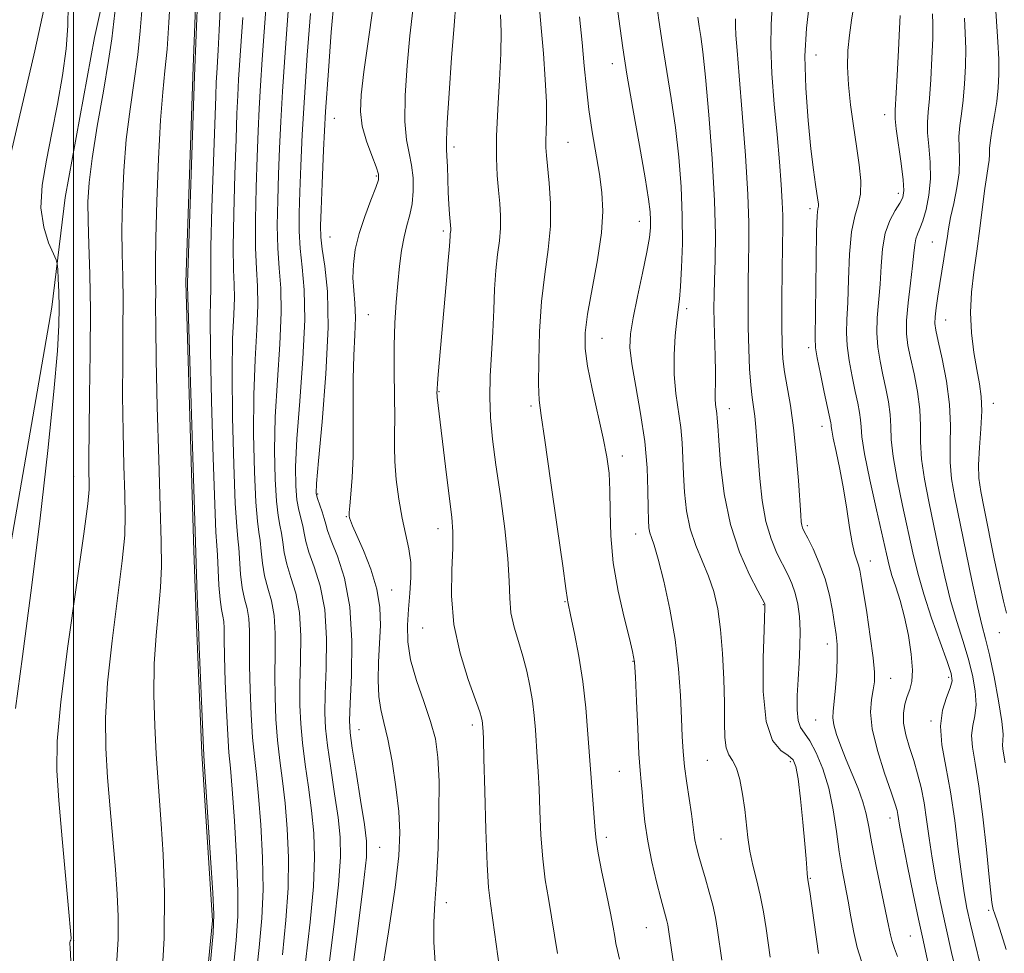
# Model space of a CAD drawing. Extents: x 2052300 to 2055200, y 337300 to 340200.
# Drawn here: x 2053488 to 2053701, y 339547 to 339749 of the extents above; entities that cross this region are included whole.
import ezdxf

# ---------------------------------------------------------------- set-up
doc = ezdxf.new("R2010")
doc.units = 0
doc.header["$MEASUREMENT"] = 0
for name, color, linetype, lineweight in [('32000', 7, 'Continuous', 0), ('DTM HARD BREAKLINE', 7, 'Continuous', 0), ('DTM SPOT ELEVATION', 2, 'Continuous', 13), ('INDEX CONTOUR', 41, 'Continuous', 13), ('INTERMEDIATE CONTOUR', 44, 'Continuous', 0)]:
    doc.layers.add(name, color=color, linetype=linetype, lineweight=lineweight)

msp = doc.modelspace()

# ---------------------------------------------------------------- linework, layer by layer
at = {"layer": '32000', "flags": 128}
msp.add_lwpolyline([(2053500, 340000), (2053500, 337500)], dxfattribs=at)
at = {"layer": 'DTM HARD BREAKLINE'}
for points in [[(2053564.344, 340000, 920.47), (2053557.92, 339973.22, 919.31), (2053530.32, 339887.41, 912.18), (2053516.47, 339843.28, 908.62), (2053505.5, 339805.49, 907.43), (2053491.61, 339741.8, 905.05), (2053482.43, 339702.65, 905.05), (2053476.34, 339677.57, 903.86), (2053467.6, 339637.71, 905.05), (2053460.64, 339596.38, 905.05), (2053458.98, 339569.31, 905.05), (2053452.26, 339547.73, 905.05), (2053445.06, 339528.91, 905.05), (2053434.7, 339503.2, 905.05), (2053415.5, 339425.14, 905.05)], [(2053577.793, 340000, 921.405), (2053563.29, 339950.3, 918.59), (2053550.83, 339906.27, 916.21), (2053541.01, 339876.74, 912.65), (2053531.17, 339846.61, 909.08), (2053521.3, 339816.18, 907.89), (2053513.21, 339783.88, 907.89), (2053504.49, 339744.73, 906.7), (2053498.16, 339710.18, 906.7), (2053495.31, 339686.51, 905.51), (2053476.72, 339579.93, 904.33), (2053470.12, 339552.7, 904.33), (2053463.05, 339524.72, 905.51), (2053450.09, 339483.99, 905.51), (2053441.66, 339442.21, 905.51), (2053435.69, 339405.78, 904.33)], [(2053544.05, 339885.87, 913.75), (2053540.48, 339873.5, 913.84), (2053535.71, 339846.24, 913.84), (2053531.81, 339817.59, 913.84), (2053526.95, 339767.98, 913.84), (2053525.78, 339738.38, 913.84), (2053524.19, 339691.92, 913.84), (2053525.98, 339634.01, 913.84), (2053526.5, 339618.05, 913.84), (2053527.65, 339590.25, 913.84), (2053529.97, 339554.22, 913.84), (2053524.47, 339497, 913.84), (2053518.37, 339433.44, 913.84)]]:
    msp.add_polyline3d(points, dxfattribs=at)
at = {"layer": 'DTM SPOT ELEVATION'}
for p in [(2053616.2, 339739.09, 939.4), (2053660.14, 339740.93, 950.9), (2053556.26, 339727.27, 926.9), (2053675.01, 339728.09, 953.4), (2053606.7, 339722.06, 936.9), (2053582.06, 339721.09, 932.4), (2053565.33, 339714.82, 927.8), (2053677.94, 339711.12, 953.5), (2053658.86, 339707.78, 949.6), (2053622.07, 339705.02, 939.3), (2053579.75, 339702.99, 931.7), (2053555.31, 339701.66, 926.9), (2053685.3, 339700.6, 957.1), (2053632.26, 339686.25, 942.4), (2053563.61, 339684.92, 928.9), (2053688.18, 339683.8, 958.8), (2053614, 339679.79, 938.8), (2053658.57, 339677.78, 949.6), (2053578.85, 339668.31, 932.1), (2053598.69, 339665.21, 935.7), (2053698.44, 339665.8, 960.6), (2053641.51, 339664.65, 944.7), (2053661.5, 339660.85, 949.4), (2053618.38, 339654.44, 938.5), (2053500, 339650, 907.12), (2053552.68, 339646.24, 926.2), (2053558.88, 339641.34, 927.9), (2053658.27, 339639.38, 948.3), (2053578.61, 339638.79, 931.4), (2053621.29, 339637.59, 939.3), (2053671.93, 339631.8, 950.7), (2053568.62, 339625.52, 928.7), (2053606.05, 339623, 935.9), (2053648.79, 339622.39, 943.9), (2053575.33, 339617.31, 931.2), (2053699.76, 339616.35, 959.3), (2053662.65, 339613.91, 947.4), (2053620.67, 339610.12, 937.9), (2053676.28, 339606.5, 950.8), (2053688.79, 339606.68, 953.6), (2053660.11, 339597.48, 947.1), (2053685.01, 339597.3, 953.8), (2053561.59, 339595.4, 926.8), (2053586, 339596.45, 931.6), (2053636.72, 339588.82, 941.1), (2053654.62, 339588.53, 943.6), (2053617.73, 339586.43, 937.1), (2053676.15, 339576.34, 949.4), (2053614.91, 339572.17, 936.4), (2053639.67, 339571.83, 941.1), (2053566.03, 339570, 926.9), (2053658.96, 339563.37, 944.1), (2053580.41, 339558.1, 930.5), (2053697.42, 339556.46, 955.7), (2053623.56, 339552.7, 937.1), (2053500, 339550, 908.07), (2053680.56, 339550.91, 949.1)]:
    msp.add_point(p, dxfattribs=at)
at = {"layer": 'INDEX CONTOUR'}
for points in [[(2053541.536, 339751.746, 920), (2053541.143, 339745.914, 920), (2053540.719, 339739.967, 920), (2053540.339, 339734.374, 920), (2053540.059, 339729.402, 920), (2053539.845, 339724.517, 920), (2053539.643, 339718.983, 920), (2053539.423, 339712.368, 920), (2053539.259, 339705.463, 920), (2053539.249, 339699.362, 920), (2053539.443, 339694.796, 920), (2053539.68, 339691.033, 920), (2053539.752, 339686.983, 920), (2053539.523, 339681.751, 920), (2053539.149, 339675.26, 920), (2053538.859, 339667.63, 920), (2053538.829, 339659.181, 920), (2053539.015, 339651.024, 920), (2053539.322, 339644.466, 920), (2053539.66, 339640.398, 920), (2053539.986, 339638.044, 920), (2053540.257, 339636.207, 920), (2053540.47, 339633.943, 920), (2053540.731, 339631.297, 920), (2053541.183, 339628.564, 920), (2053541.9, 339625.935, 920), (2053542.687, 339623.194, 920), (2053543.284, 339620.021, 920), (2053543.508, 339616.188, 920), (2053543.482, 339611.827, 920), (2053543.409, 339607.164, 920), (2053543.457, 339602.402, 920), (2053543.657, 339597.683, 920), (2053544.01, 339593.129, 920), (2053544.502, 339588.782, 920), (2053545.067, 339584.367, 920), (2053545.629, 339579.526, 920), (2053546.099, 339573.991, 920), (2053546.364, 339567.846, 920), (2053546.299, 339561.263, 920), (2053545.826, 339554.336, 920), (2053545.044, 339546.847, 920)], [(2053698.819, 339752.637, 960), (2053699.419, 339743.751, 960), (2053699.606, 339740.02, 960), (2053699.631, 339736.772, 960), (2053699.481, 339733.813, 960), (2053699.156, 339730.895, 960), (2053698.677, 339727.869, 960), (2053698.169, 339724.969, 960), (2053697.788, 339722.522, 960), (2053697.632, 339720.748, 960), (2053697.601, 339719.433, 960), (2053697.547, 339718.251, 960), (2053697.35, 339716.872, 960), (2053697.017, 339714.944, 960), (2053696.582, 339712.105, 960), (2053696.079, 339708.15, 960), (2053695.512, 339703.481, 960), (2053694.882, 339698.652, 960), (2053694.223, 339694.094, 960), (2053693.691, 339689.745, 960), (2053693.476, 339685.42, 960), (2053693.704, 339681.017, 960), (2053694.237, 339676.788, 960), (2053694.876, 339673.067, 960), (2053695.438, 339670.036, 960), (2053695.82, 339667.26, 960), (2053695.936, 339664.151, 960), (2053695.754, 339660.327, 960), (2053695.445, 339656.239, 960), (2053695.232, 339652.541, 960), (2053695.303, 339649.625, 960), (2053695.701, 339646.808, 960), (2053696.433, 339643.14, 960), (2053698.643, 339632.263, 960), (2053699.75, 339627.01, 960), (2053700.632, 339623.162, 960), (2053701.306, 339620.571, 960)], [(2053514.806, 339751.334, 910), (2053514.385, 339746.169, 910), (2053513.853, 339740.978, 910), (2053513.07, 339735.341, 910), (2053512.174, 339729.234, 910), (2053511.37, 339722.732, 910), (2053510.821, 339715.97, 910), (2053510.522, 339709.333, 910), (2053510.428, 339703.267, 910), (2053510.482, 339698.032, 910), (2053510.598, 339693.136, 910), (2053510.677, 339687.902, 910), (2053510.655, 339681.8, 910), (2053510.593, 339674.897, 910), (2053510.58, 339667.407, 910), (2053510.683, 339659.638, 910), (2053510.86, 339652.287, 910), (2053511.044, 339646.144, 910), (2053511.15, 339641.589, 910), (2053511.024, 339637.374, 910), (2053510.494, 339631.839, 910), (2053508.299, 339614.552, 910), (2053507.34, 339605.503, 910), (2053506.916, 339597.939, 910), (2053506.964, 339591.415, 910), (2053507.331, 339585.075, 910), (2053507.871, 339578.31, 910), (2053509.017, 339565.225, 910), (2053509.423, 339559.924, 910), (2053509.628, 339555.144, 910), (2053509.589, 339550.23, 910), (2053509.292, 339544.554, 910)], [(2053573.163, 339750.569, 930), (2053572.53, 339745.058, 930), (2053571.961, 339738.683, 930), (2053571.571, 339732.203, 930), (2053571.503, 339726.612, 930), (2053571.838, 339722.612, 930), (2053572.396, 339719.73, 930), (2053572.933, 339717.201, 930), (2053573.242, 339714.437, 930), (2053573.281, 339711.548, 930), (2053573.047, 339708.821, 930), (2053572.558, 339706.44, 930), (2053571.929, 339704.179, 930), (2053571.299, 339701.707, 930), (2053570.774, 339698.764, 930), (2053570.341, 339695.375, 930), (2053569.958, 339691.634, 930), (2053569.596, 339687.599, 930), (2053569.305, 339683.172, 930), (2053569.147, 339678.219, 930), (2053569.158, 339672.746, 930), (2053569.25, 339667.318, 930), (2053569.309, 339662.642, 930), (2053569.26, 339659.168, 930), (2053569.204, 339656.319, 930), (2053569.286, 339653.261, 930), (2053569.613, 339649.4, 930), (2053570.158, 339645.108, 930), (2053570.861, 339640.996, 930), (2053572.332, 339634.451, 930), (2053572.758, 339631.45, 930), (2053572.795, 339628.225, 930), (2053572.564, 339624.823, 930), (2053572.242, 339621.375, 930), (2053572.014, 339617.949, 930), (2053572.099, 339614.382, 930), (2053572.717, 339610.448, 930), (2053573.982, 339606.034, 930), (2053575.567, 339601.47, 930), (2053577.04, 339597.197, 930), (2053578.052, 339593.422, 930), (2053578.62, 339589.431, 930), (2053578.847, 339584.273, 930), (2053578.83, 339577.396, 930), (2053578.636, 339569.84, 930), (2053578.324, 339563.04, 930), (2053577.969, 339557.989, 930), (2053577.712, 339553.902, 930), (2053577.709, 339549.555, 930), (2053578.075, 339544.041, 930)], [(2053617.454, 339750.344, 940), (2053617.892, 339746.666, 940), (2053618.472, 339742.436, 940), (2053619.368, 339736.815, 940), (2053620.662, 339729.384, 940), (2053622.092, 339721.381, 940), (2053623.306, 339714.463, 940), (2053624.039, 339709.86, 940), (2053624.371, 339707.111, 940), (2053624.468, 339705.328, 940), (2053624.449, 339703.679, 940), (2053624.232, 339701.55, 940), (2053623.69, 339698.38, 940), (2053622.765, 339693.874, 940), (2053621.677, 339688.806, 940), (2053620.719, 339684.211, 940), (2053620.14, 339680.781, 940), (2053620.023, 339677.819, 940), (2053620.407, 339674.283, 940), (2053621.269, 339669.415, 940), (2053622.326, 339663.617, 940), (2053623.235, 339657.575, 940), (2053623.737, 339651.913, 940), (2053623.921, 339647.008, 940), (2053623.964, 339643.172, 940), (2053624.018, 339640.595, 940), (2053624.135, 339638.974, 940), (2053624.342, 339637.882, 940), (2053624.677, 339636.844, 940), (2053625.229, 339635.191, 940), (2053626.096, 339632.209, 940), (2053627.311, 339627.43, 940), (2053628.641, 339621.383, 940), (2053629.788, 339614.846, 940), (2053630.525, 339608.515, 940), (2053630.926, 339602.757, 940), (2053631.137, 339597.857, 940), (2053631.293, 339593.964, 940), (2053631.488, 339590.672, 940), (2053631.805, 339587.44, 940), (2053632.29, 339583.894, 940), (2053633.32, 339577.242, 940), (2053633.629, 339574.938, 940), (2053633.839, 339573.204, 940), (2053634.063, 339571.675, 940), (2053634.396, 339570.035, 940), (2053634.872, 339568.138, 940), (2053635.51, 339565.885, 940), (2053636.303, 339563.232, 940), (2053637.142, 339560.366, 940), (2053637.893, 339557.528, 940), (2053638.463, 339554.874, 940), (2053638.918, 339552.198, 940), (2053639.884, 339545.711, 940)], [(2053658.701, 339751.7, 950), (2053658.114, 339746.731, 950), (2053657.786, 339740.692, 950), (2053657.947, 339733.785, 950), (2053658.456, 339726.801, 950), (2053659.082, 339720.675, 950), (2053659.632, 339716.13, 950), (2053660.066, 339713.015, 950), (2053660.589, 339709.636, 950), (2053660.685, 339708.813, 950), (2053660.683, 339708.301, 950), (2053660.597, 339707.763, 950), (2053660.461, 339706.279, 950), (2053660.316, 339702.785, 950), (2053660.193, 339696.733, 950), (2053659.978, 339679.944, 950), (2053660.076, 339677.8, 950), (2053660.438, 339675.58, 950), (2053661.126, 339672.16, 950), (2053661.958, 339668.183, 950), (2053663.35, 339661.623, 950), (2053663.417, 339661.178, 950), (2053663.447, 339660.785, 950), (2053663.562, 339659.974, 950), (2053663.887, 339658.287, 950), (2053664.501, 339655.41, 950), (2053665.292, 339651.622, 950), (2053666.097, 339647.345, 950), (2053666.793, 339643, 950), (2053667.392, 339638.991, 950), (2053667.941, 339635.719, 950), (2053668.471, 339633.459, 950), (2053668.955, 339631.972, 950), (2053669.35, 339630.89, 950), (2053669.644, 339629.802, 950), (2053669.95, 339628.113, 950), (2053671.111, 339620.68, 950), (2053671.885, 339615.52, 950), (2053672.506, 339610.921, 950), (2053672.799, 339607.784, 950), (2053672.78, 339605.71, 950), (2053672.516, 339603.974, 950), (2053672.124, 339601.928, 950), (2053671.923, 339599.217, 950), (2053672.282, 339595.559, 950), (2053673.421, 339590.888, 950), (2053674.959, 339586, 950), (2053676.367, 339581.907, 950), (2053677.237, 339579.345, 950), (2053677.658, 339577.956, 950), (2053677.842, 339577.105, 950), (2053677.994, 339576.148, 950), (2053678.292, 339574.388, 950), (2053678.907, 339571.117, 950), (2053679.933, 339565.973, 950), (2053681.16, 339559.989, 950), (2053682.301, 339554.545, 950), (2053683.146, 339550.638, 950), (2053684.392, 339544.978, 950)]]:
    msp.add_polyline3d(points, dxfattribs=at)
at = {"layer": 'INTERMEDIATE CONTOUR'}
for points in [[(2053527.16, 339763.153, 914), (2053526.097, 339736.333, 914), (2053524.594, 339691.792, 914), (2053524.599, 339691.308, 914), (2053524.665, 339688.702, 914), (2053524.862, 339681.888, 914), (2053526.679, 339624.249, 914), (2053526.797, 339620.913, 914), (2053526.875, 339619.022, 914), (2053526.95, 339617.834, 914), (2053527.126, 339613.254, 914), (2053527.888, 339594.838, 914), (2053528.046, 339591.332, 914), (2053528.207, 339588.531, 914), (2053529.545, 339567.788, 914), (2053530.018, 339560.252, 914), (2053530.237, 339555.612, 914), (2053530.083, 339551.493, 914), (2053529.444, 339544.523, 914), (2053524.865, 339497.043, 914), (2053524.878, 339496.749, 914), (2053523.826, 339485.943, 914), (2053521.064, 339457.204, 914), (2053519.092, 339436.437, 914)], [(2053582.807, 339756.838, 932), (2053582.08, 339747.314, 932), (2053581.563, 339740.306, 932), (2053581.023, 339732.669, 932), (2053580.615, 339726.303, 932), (2053580.45, 339722.565, 932), (2053580.466, 339720.618, 932), (2053580.557, 339719.078, 932), (2053580.639, 339716.864, 932), (2053580.715, 339714.114, 932), (2053580.812, 339711.271, 932), (2053580.947, 339708.718, 932), (2053581.097, 339706.607, 932), (2053581.362, 339703.443, 932), (2053581.364, 339703.063, 932), (2053581.331, 339702.71, 932), (2053581.279, 339702.324, 932), (2053581.23, 339701.878, 932), (2053581.078, 339699.716, 932), (2053580.826, 339696.603, 932), (2053580.378, 339691.471, 932), (2053578.652, 339671.997, 932), (2053578.496, 339670.039, 932), (2053578.42, 339668.894, 932), (2053578.396, 339667.857, 932), (2053578.408, 339667.598, 932), (2053578.453, 339667.117, 932), (2053580.474, 339650.352, 932), (2053581.595, 339641.249, 932), (2053581.846, 339638.09, 932), (2053581.841, 339634.582, 932), (2053581.628, 339629.92, 932), (2053581.558, 339624.289, 932), (2053582.061, 339618.12, 932), (2053583.397, 339611.888, 932), (2053585.141, 339606.244, 932), (2053587.632, 339599.263, 932), (2053588.035, 339597.962, 932), (2053588.162, 339597.319, 932), (2053588.225, 339596.788, 932), (2053588.307, 339595.772, 932), (2053588.345, 339595.11, 932), (2053588.408, 339593.307, 932), (2053588.521, 339589.184, 932), (2053588.701, 339582.129, 932), (2053588.941, 339573.779, 932), (2053589.225, 339566.335, 932), (2053589.548, 339561.362, 932), (2053589.945, 339557.895, 932), (2053590.459, 339554.332, 932), (2053591.878, 339543.995, 932)], [(2053520.901, 339754.199, 912), (2053520.549, 339747.917, 912), (2053520.166, 339742.194, 912), (2053519.715, 339737.536, 912), (2053519.224, 339732.898, 912), (2053518.736, 339726.849, 912), (2053518.299, 339718.529, 912), (2053517.953, 339709.375, 912), (2053517.733, 339701.39, 912), (2053517.663, 339696.043, 912), (2053517.682, 339692.652, 912), (2053517.715, 339689.995, 912), (2053517.711, 339686.885, 912), (2053517.721, 339682.274, 912), (2053517.824, 339675.147, 912), (2053518.07, 339665.043, 912), (2053518.397, 339653.714, 912), (2053518.713, 339643.465, 912), (2053518.93, 339636.001, 912), (2053518.977, 339630.625, 912), (2053518.785, 339626.043, 912), (2053518.337, 339621.162, 912), (2053517.806, 339615.71, 912), (2053517.419, 339609.625, 912), (2053517.341, 339602.961, 912), (2053517.513, 339596.26, 912), (2053517.814, 339590.184, 912), (2053518.15, 339585.128, 912), (2053518.923, 339575.131, 912), (2053519.353, 339568.469, 912), (2053519.626, 339560.257, 912), (2053519.525, 339550.469, 912), (2053518.923, 339539.293, 912)], [(2053546.588, 339754.484, 922), (2053545.567, 339740.423, 922), (2053545.066, 339733.073, 922), (2053544.698, 339726.58, 922), (2053544.436, 339720.761, 922), (2053544.23, 339715.199, 922), (2053544.047, 339709.603, 922), (2053543.957, 339704.18, 922), (2053544.053, 339699.264, 922), (2053544.369, 339694.984, 922), (2053544.706, 339690.652, 922), (2053544.805, 339685.379, 922), (2053544.498, 339678.566, 922), (2053543.977, 339670.779, 922), (2053543.525, 339662.877, 922), (2053543.363, 339655.631, 922), (2053543.466, 339649.467, 922), (2053543.75, 339644.727, 922), (2053544.13, 339641.575, 922), (2053544.529, 339639.494, 922), (2053544.866, 339637.785, 922), (2053545.111, 339635.873, 922), (2053545.415, 339633.647, 922), (2053545.979, 339631.114, 922), (2053546.908, 339628.239, 922), (2053547.944, 339624.832, 922), (2053548.734, 339620.661, 922), (2053549.028, 339615.639, 922), (2053548.978, 339610.253, 922), (2053548.837, 339605.133, 922), (2053548.821, 339600.721, 922), (2053548.995, 339596.698, 922), (2053549.384, 339592.559, 922), (2053549.987, 339587.932, 922), (2053550.688, 339582.979, 922), (2053551.34, 339577.994, 922), (2053551.806, 339573.117, 922), (2053551.97, 339567.866, 922), (2053551.727, 339561.6, 922), (2053551.023, 339553.911, 922), (2053550.031, 339545.3, 922)], [(2053509.358, 339753.835, 908), (2053508.221, 339744.421, 908), (2053507.54, 339739.762, 908), (2053506.426, 339733.147, 908), (2053505.125, 339725.571, 908), (2053504.004, 339718.615, 908), (2053503.342, 339713.409, 908), (2053503.092, 339709.29, 908), (2053503.122, 339705.144, 908), (2053503.303, 339700.02, 908), (2053503.513, 339693.62, 908), (2053503.64, 339685.809, 908), (2053503.601, 339676.716, 908), (2053503.465, 339667.52, 908), (2053503.336, 339659.665, 908), (2053503.295, 339654.233, 908), (2053503.322, 339650.86, 908), (2053503.374, 339648.822, 908), (2053503.37, 339647.178, 908), (2053503.071, 339644.123, 908), (2053502.202, 339637.635, 908), (2053500.631, 339626.583, 908), (2053498.791, 339613.394, 908), (2053497.261, 339601.382, 908), (2053496.49, 339592.923, 908), (2053496.411, 339586.621, 908), (2053496.832, 339580.142, 908), (2053497.553, 339571.881, 908), (2053499.012, 339556.034, 908), (2053499.357, 339552.011, 908), (2053499.445, 339550.412, 908), (2053499.386, 339550.012, 908), (2053499.281, 339549.787, 908), (2053499.195, 339549.515, 908), (2053499.18, 339549.177, 908), (2053499.27, 339548.411, 908), (2053499.404, 339545.502, 908)], [(2053531.698, 339752.187, 916), (2053531.431, 339746.27, 916), (2053531.205, 339741.971, 916), (2053530.885, 339736.975, 916), (2053530.78, 339735.046, 916), (2053530.661, 339732.029, 916), (2053530.175, 339717.899, 916), (2053529.863, 339708.029, 916), (2053529.642, 339699.558, 916), (2053529.589, 339694.418, 916), (2053529.647, 339690.189, 916), (2053529.574, 339688.122, 916), (2053529.493, 339684.221, 916), (2053529.528, 339677.135, 916), (2053529.761, 339666.281, 916), (2053530.113, 339654.135, 916), (2053530.465, 339643.944, 916), (2053530.722, 339638.043, 916), (2053530.901, 339635.145, 916), (2053531.043, 339633.053, 916), (2053531.363, 339626.598, 916), (2053531.592, 339623.464, 916), (2053531.883, 339621.327, 916), (2053532.174, 339619.918, 916), (2053532.385, 339618.741, 916), (2053532.467, 339617.286, 916), (2053532.492, 339614.977, 916), (2053532.554, 339611.224, 916), (2053532.727, 339605.766, 916), (2053532.982, 339599.654, 916), (2053533.262, 339594.268, 916), (2053533.53, 339590.481, 916), (2053533.827, 339587.143, 916), (2053534.205, 339582.589, 916), (2053534.686, 339575.739, 916), (2053535.151, 339567.808, 916), (2053535.445, 339560.589, 916), (2053535.434, 339555.187, 916), (2053535.07, 339549.945, 916), (2053533.232, 339531.476, 916)], [(2053556.233, 339752.936, 926), (2053555.607, 339745.859, 926), (2053554.963, 339737.505, 926), (2053554.383, 339728.75, 926), (2053553.936, 339720.426, 926), (2053553.616, 339713.185, 926), (2053553.404, 339707.631, 926), (2053553.295, 339704.072, 926), (2053553.353, 339701.615, 926), (2053553.659, 339699.069, 926), (2053554.221, 339695.361, 926), (2053554.758, 339689.891, 926), (2053554.91, 339682.173, 926), (2053554.447, 339672.195, 926), (2053553.634, 339661.818, 926), (2053552.857, 339653.371, 926), (2053552.43, 339648.531, 926), (2053552.368, 339646.356, 926), (2053552.607, 339645.25, 926), (2053553.614, 339642.392, 926), (2053554.081, 339640.939, 926), (2053554.392, 339639.732, 926), (2053554.784, 339638.347, 926), (2053555.57, 339636.214, 926), (2053556.925, 339632.847, 926), (2053558.457, 339628.108, 926), (2053559.633, 339621.94, 926), (2053560.067, 339614.541, 926), (2053559.969, 339607.104, 926), (2053559.693, 339601.073, 926), (2053559.55, 339597.357, 926), (2053559.67, 339594.727, 926), (2053560.131, 339591.42, 926), (2053560.957, 339586.232, 926), (2053561.928, 339580.201, 926), (2053562.763, 339574.929, 926), (2053563.219, 339571.369, 926), (2053563.183, 339567.904, 926), (2053562.581, 339562.274, 926), (2053561.416, 339553.061, 926), (2053558.747, 339532.483, 926)], [(2053600.433, 339751.767, 936), (2053600.89, 339746.811, 936), (2053601.356, 339741.251, 936), (2053601.75, 339735.652, 936), (2053601.995, 339730.729, 936), (2053602.05, 339727.024, 936), (2053601.986, 339724.382, 936), (2053601.909, 339722.477, 936), (2053601.909, 339720.941, 936), (2053602.022, 339719.249, 936), (2053602.627, 339713.314, 936), (2053602.91, 339708.913, 936), (2053602.883, 339704.042, 936), (2053602.405, 339699, 936), (2053601.672, 339693.651, 936), (2053600.973, 339687.753, 936), (2053600.534, 339681.27, 936), (2053600.343, 339674.992, 936), (2053600.33, 339669.913, 936), (2053600.459, 339666.511, 936), (2053600.848, 339663.192, 936), (2053601.649, 339657.842, 936), (2053602.924, 339649.174, 936), (2053604.364, 339639.191, 936), (2053605.566, 339630.72, 936), (2053606.232, 339625.877, 936), (2053606.55, 339623.38, 936), (2053606.627, 339622.963, 936), (2053607.306, 339619.808, 936), (2053608.068, 339616.141, 936), (2053608.977, 339611.296, 936), (2053609.837, 339605.797, 936), (2053610.492, 339600.104, 936), (2053610.977, 339594.445, 936), (2053612.496, 339573.667, 936), (2053612.725, 339571.555, 936), (2053613.192, 339568.776, 936), (2053614.001, 339564.703, 936), (2053614.965, 339560.038, 936), (2053615.825, 339555.815, 936), (2053616.39, 339552.816, 936), (2053616.738, 339550.805, 936), (2053617.014, 339549.296, 936), (2053617.345, 339547.809, 936), (2053617.792, 339545.909, 936)], [(2053625.654, 339753.274, 942), (2053626.269, 339748.472, 942), (2053627.033, 339743.171, 942), (2053628.924, 339731.524, 942), (2053629.826, 339725.302, 942), (2053630.55, 339718.907, 942), (2053631.055, 339712.486, 942), (2053631.32, 339706.206, 942), (2053631.341, 339700.276, 942), (2053631.191, 339695.068, 942), (2053630.954, 339690.994, 942), (2053630.706, 339688.247, 942), (2053630.132, 339683.73, 942), (2053629.788, 339680.363, 942), (2053629.543, 339676.29, 942), (2053629.56, 339672.007, 942), (2053629.933, 339667.928, 942), (2053631.012, 339660.586, 942), (2053631.305, 339657.265, 942), (2053631.447, 339653.969, 942), (2053631.57, 339650.468, 942), (2053631.804, 339646.618, 942), (2053632.263, 339642.608, 942), (2053633.061, 339638.716, 942), (2053634.251, 339635.144, 942), (2053636.999, 339628.551, 942), (2053638.111, 339625.192, 942), (2053638.965, 339621.457, 942), (2053639.595, 339617.049, 942), (2053640.031, 339611.833, 942), (2053640.297, 339606.319, 942), (2053640.419, 339601.177, 942), (2053640.443, 339596.962, 942), (2053640.508, 339593.74, 942), (2053640.78, 339591.467, 942), (2053641.364, 339589.992, 942), (2053642.155, 339588.766, 942), (2053642.989, 339587.137, 942), (2053643.732, 339584.638, 942), (2053644.343, 339581.523, 942), (2053644.805, 339578.229, 942), (2053645.435, 339572.128, 942), (2053645.87, 339569.197, 942), (2053646.533, 339566.206, 942), (2053647.335, 339563.073, 942), (2053648.138, 339559.718, 942), (2053648.834, 339556.124, 942), (2053649.414, 339552.527, 942), (2053650.312, 339546.371, 942)], [(2053498.802, 339751.649, 906), (2053498.764, 339747.24, 906), (2053498.387, 339742.236, 906), (2053497.62, 339736.506, 906), (2053496.56, 339730.341, 906), (2053495.34, 339724.142, 906), (2053494.126, 339718.257, 906), (2053493.222, 339712.832, 906), (2053492.969, 339707.965, 906), (2053493.562, 339703.766, 906), (2053494.626, 339700.399, 906), (2053495.651, 339698.045, 906), (2053496.241, 339696.728, 906), (2053496.479, 339695.857, 906), (2053496.571, 339694.685, 906), (2053496.68, 339692.636, 906), (2053496.798, 339689.814, 906), (2053496.876, 339686.495, 906), (2053496.843, 339682.66, 906), (2053496.536, 339677.117, 906), (2053495.769, 339668.383, 906), (2053494.428, 339655.59, 906), (2053492.69, 339640.357, 906), (2053490.803, 339624.917, 906), (2053489.001, 339611.212, 906), (2053487.465, 339599.986, 906)], [(2053551.082, 339749.857, 924), (2053550.415, 339740.879, 924), (2053549.793, 339731.772, 924), (2053549.337, 339723.758, 924), (2053549.029, 339717.005, 924), (2053548.817, 339711.415, 924), (2053548.671, 339706.838, 924), (2053548.655, 339702.897, 924), (2053548.856, 339699.167, 924), (2053549.295, 339695.173, 924), (2053549.732, 339690.272, 924), (2053549.858, 339683.776, 924), (2053549.473, 339675.381, 924), (2053548.806, 339666.298, 924), (2053548.191, 339658.124, 924), (2053547.897, 339652.081, 924), (2053547.916, 339647.912, 924), (2053548.178, 339644.988, 924), (2053548.6, 339642.754, 924), (2053549.474, 339639.363, 924), (2053549.752, 339637.802, 924), (2053550.099, 339635.997, 924), (2053550.774, 339633.664, 924), (2053551.916, 339630.543, 924), (2053553.2, 339626.47, 924), (2053554.183, 339621.3, 924), (2053554.547, 339615.09, 924), (2053554.473, 339608.678, 924), (2053554.266, 339603.103, 924), (2053554.186, 339599.039, 924), (2053554.332, 339595.713, 924), (2053554.758, 339591.99, 924), (2053555.472, 339587.082, 924), (2053556.308, 339581.591, 924), (2053557.052, 339576.462, 924), (2053557.513, 339572.243, 924), (2053557.577, 339567.885, 924), (2053557.154, 339561.937, 924), (2053556.219, 339553.485, 924), (2053555.018, 339543.75, 924)], [(2053564.595, 339750.989, 928), (2053563.523, 339743.858, 928), (2053562.593, 339737.267, 928), (2053562.021, 339732.357, 928), (2053561.898, 339728.721, 928), (2053562.292, 339725.566, 928), (2053563.196, 339722.31, 928), (2053564.315, 339719.219, 928), (2053565.287, 339716.77, 928), (2053565.801, 339715.226, 928), (2053565.782, 339714.007, 928), (2053565.208, 339712.318, 928), (2053564.12, 339709.586, 928), (2053562.802, 339706.113, 928), (2053561.598, 339702.421, 928), (2053560.784, 339698.944, 928), (2053560.365, 339695.759, 928), (2053560.278, 339692.853, 928), (2053560.438, 339690.162, 928), (2053560.678, 339687.419, 928), (2053560.81, 339684.305, 928), (2053560.706, 339680.56, 928), (2053560.477, 339676.142, 928), (2053560.297, 339671.07, 928), (2053560.285, 339665.442, 928), (2053560.345, 339659.687, 928), (2053560.33, 339654.317, 928), (2053560.137, 339649.771, 928), (2053559.848, 339646.203, 928), (2053559.588, 339643.695, 928), (2053559.457, 339642.244, 928), (2053559.451, 339641.51, 928), (2053559.538, 339641.069, 928), (2053559.726, 339640.499, 928), (2053560.174, 339639.383, 928), (2053561.078, 339637.314, 928), (2053562.523, 339634.045, 928), (2053564.14, 339629.994, 928), (2053565.445, 339625.743, 928), (2053566.081, 339621.743, 928), (2053566.184, 339617.912, 928), (2053566.015, 339614.039, 928), (2053565.814, 339610.005, 928), (2053565.718, 339606.073, 928), (2053565.845, 339602.598, 928), (2053566.277, 339599.748, 928), (2053566.959, 339596.933, 928), (2053567.802, 339593.369, 928), (2053568.708, 339588.552, 928), (2053569.542, 339583.073, 928), (2053570.155, 339577.798, 928), (2053570.409, 339573.206, 928), (2053570.185, 339568.217, 928), (2053569.37, 339561.362, 928), (2053567.953, 339551.832, 928), (2053566.324, 339541.451, 928)], [(2053650.724, 339751.358, 948), (2053650.487, 339747.428, 948), (2053650.397, 339742.799, 948), (2053650.661, 339736.923, 948), (2053651.178, 339730.312, 948), (2053651.767, 339723.744, 948), (2053652.277, 339717.89, 948), (2053652.663, 339712.984, 948), (2053652.909, 339709.153, 948), (2053653.01, 339706.316, 948), (2053653.004, 339703.577, 948), (2053652.943, 339699.834, 948), (2053652.875, 339694.387, 948), (2053652.823, 339688.171, 948), (2053652.807, 339682.523, 948), (2053652.854, 339678.42, 948), (2053653.023, 339675.391, 948), (2053653.378, 339672.602, 948), (2053654.651, 339665.342, 948), (2053655.342, 339660.484, 948), (2053655.921, 339654.819, 948), (2053656.365, 339649.168, 948), (2053656.873, 339641.676, 948), (2053656.996, 339640.208, 948), (2053657.109, 339639.498, 948), (2053657.282, 339638.951, 948), (2053657.655, 339638.147, 948), (2053658.379, 339636.713, 948), (2053659.532, 339634.384, 948), (2053660.89, 339631.357, 948), (2053662.155, 339627.94, 948), (2053663.094, 339624.432, 948), (2053663.74, 339621.105, 948), (2053664.191, 339618.219, 948), (2053664.523, 339615.904, 948), (2053664.725, 339613.748, 948), (2053664.768, 339611.208, 948), (2053664.635, 339607.946, 948), (2053664.391, 339604.461, 948), (2053664.114, 339601.459, 948), (2053663.89, 339599.426, 948), (2053663.827, 339597.964, 948), (2053664.041, 339596.451, 948), (2053664.616, 339594.399, 948), (2053665.512, 339591.837, 948), (2053666.659, 339588.928, 948), (2053667.965, 339585.838, 948), (2053669.248, 339582.756, 948), (2053670.301, 339579.875, 948), (2053671.001, 339577.256, 948), (2053671.541, 339574.422, 948), (2053672.2, 339570.765, 948), (2053673.161, 339565.952, 948), (2053675.202, 339556.234, 948), (2053675.825, 339553.158, 948), (2053676.234, 339551.192, 948), (2053676.622, 339549.725, 948), (2053677.135, 339548.228, 948), (2053677.752, 339546.497, 948)], [(2053668.334, 339751.555, 952), (2053667.867, 339748.453, 952), (2053667.391, 339745.192, 952), (2053667.072, 339741.866, 952), (2053666.978, 339738.356, 952), (2053667.152, 339734.49, 952), (2053667.609, 339730.179, 952), (2053668.244, 339725.662, 952), (2053668.921, 339721.258, 952), (2053669.503, 339717.249, 952), (2053669.844, 339713.767, 952), (2053669.798, 339710.905, 952), (2053669.289, 339708.602, 952), (2053668.537, 339706.181, 952), (2053667.835, 339702.808, 952), (2053667.402, 339697.98, 952), (2053667.177, 339692.508, 952), (2053667.018, 339687.527, 952), (2053666.837, 339683.856, 952), (2053666.735, 339681.036, 952), (2053666.863, 339678.28, 952), (2053667.316, 339675.025, 952), (2053667.97, 339671.552, 952), (2053668.648, 339668.357, 952), (2053669.2, 339665.818, 952), (2053669.588, 339663.855, 952), (2053669.806, 339662.27, 952), (2053669.892, 339660.758, 952), (2053670.085, 339658.586, 952), (2053670.665, 339654.911, 952), (2053671.801, 339649.289, 952), (2053673.209, 339642.859, 952), (2053675.348, 339633.307, 952), (2053675.946, 339630.794, 952), (2053676.553, 339628.693, 952), (2053677.37, 339626.23, 952), (2053678.327, 339623.237, 952), (2053679.288, 339619.7, 952), (2053680.122, 339615.7, 952), (2053680.718, 339611.704, 952), (2053680.971, 339608.278, 952), (2053680.822, 339605.818, 952), (2053680.392, 339604.051, 952), (2053679.842, 339602.534, 952), (2053679.337, 339600.892, 952), (2053679.03, 339599.006, 952), (2053679.073, 339596.823, 952), (2053679.56, 339594.319, 952), (2053680.352, 339591.589, 952), (2053681.251, 339588.753, 952), (2053682.093, 339585.892, 952), (2053682.838, 339582.908, 952), (2053683.482, 339579.656, 952), (2053684.035, 339576.027, 952), (2053684.581, 339572.026, 952), (2053685.221, 339567.693, 952), (2053686.036, 339563.057, 952), (2053687.028, 339558.114, 952), (2053688.178, 339552.852, 952), (2053689.443, 339547.362, 952), (2053691.701, 339537.8, 952)], [(2053685.286, 339749.779, 956), (2053685.363, 339747.547, 956), (2053685.344, 339744.457, 956), (2053685.191, 339740.249, 956), (2053684.941, 339735.625, 956), (2053684.65, 339731.533, 956), (2053684.38, 339728.632, 956), (2053684.217, 339726.437, 956), (2053684.248, 339724.171, 956), (2053684.508, 339721.247, 956), (2053684.798, 339717.811, 956), (2053684.866, 339714.191, 956), (2053684.531, 339710.7, 956), (2053683.912, 339707.603, 956), (2053683.202, 339705.147, 956), (2053682.562, 339703.475, 956), (2053682.049, 339702.312, 956), (2053681.686, 339701.28, 956), (2053681.473, 339700.009, 956), (2053681.296, 339698.168, 956), (2053681.018, 339695.439, 956), (2053680.556, 339691.684, 956), (2053680.054, 339687.503, 956), (2053679.714, 339683.681, 956), (2053679.697, 339680.757, 956), (2053679.995, 339678.291, 956), (2053680.561, 339675.598, 956), (2053681.317, 339672.186, 956), (2053682.065, 339668.319, 956), (2053682.585, 339664.455, 956), (2053682.739, 339660.911, 956), (2053682.754, 339657.458, 956), (2053682.948, 339653.726, 956), (2053683.558, 339649.428, 956), (2053684.502, 339644.601, 956), (2053685.616, 339639.363, 956), (2053686.772, 339633.868, 956), (2053687.964, 339628.399, 956), (2053689.223, 339623.278, 956), (2053690.552, 339618.736, 956), (2053691.86, 339614.661, 956), (2053693.032, 339610.854, 956), (2053693.958, 339607.179, 956), (2053694.545, 339603.764, 956), (2053694.708, 339600.798, 956), (2053694.432, 339598.385, 956), (2053693.99, 339596.279, 956), (2053693.734, 339594.149, 956), (2053693.923, 339591.622, 956), (2053694.488, 339588.175, 956), (2053695.274, 339583.242, 956), (2053696.133, 339576.619, 956), (2053696.936, 339569.539, 956), (2053697.563, 339563.589, 956), (2053698.117, 339558.148, 956), (2053698.239, 339557.31, 956), (2053698.41, 339556.635, 956), (2053698.734, 339555.642, 956), (2053699.308, 339553.933, 956), (2053700.186, 339551.26, 956), (2053701.222, 339547.978, 956)], [(2053536.484, 339749.008, 918), (2053536.174, 339743.942, 918), (2053535.612, 339735.674, 918), (2053535.42, 339732.224, 918), (2053535.253, 339728.273, 918), (2053535.056, 339722.766, 918), (2053534.799, 339715.134, 918), (2053534.561, 339706.746, 918), (2053534.446, 339699.46, 918), (2053534.516, 339694.607, 918), (2053534.654, 339691.414, 918), (2053534.7, 339688.586, 918), (2053534.549, 339684.937, 918), (2053534.321, 339679.74, 918), (2053534.193, 339672.382, 918), (2053534.295, 339662.731, 918), (2053534.565, 339652.58, 918), (2053534.893, 339644.205, 918), (2053535.192, 339639.221, 918), (2053535.443, 339636.594, 918), (2053535.651, 339634.631, 918), (2053536.047, 339628.947, 918), (2053536.388, 339626.014, 918), (2053536.892, 339623.631, 918), (2053537.431, 339621.556, 918), (2053537.835, 339619.381, 918), (2053537.988, 339616.737, 918), (2053537.982, 339609.194, 918), (2053538.092, 339604.084, 918), (2053538.319, 339598.669, 918), (2053538.636, 339593.699, 918), (2053539.017, 339589.632, 918), (2053539.447, 339585.755, 918), (2053539.917, 339581.058, 918), (2053540.393, 339574.865, 918), (2053540.758, 339567.827, 918), (2053540.872, 339560.926, 918), (2053540.63, 339554.761, 918), (2053540.057, 339548.396, 918), (2053539.212, 339540.51, 918)], [(2053592.11, 339749.61, 934), (2053592.246, 339745.949, 934), (2053592.195, 339741.273, 934), (2053591.91, 339735.471, 934), (2053591.535, 339729.221, 934), (2053591.262, 339723.405, 934), (2053591.236, 339718.695, 934), (2053591.405, 339714.943, 934), (2053591.677, 339711.79, 934), (2053591.952, 339708.924, 934), (2053592.134, 339706.209, 934), (2053592.124, 339703.553, 934), (2053591.868, 339700.842, 934), (2053591.474, 339697.883, 934), (2053591.096, 339694.461, 934), (2053590.844, 339690.436, 934), (2053590.663, 339685.946, 934), (2053590.455, 339681.202, 934), (2053590.163, 339676.4, 934), (2053589.89, 339671.668, 934), (2053589.78, 339667.121, 934), (2053589.948, 339662.755, 934), (2053590.404, 339658.1, 934), (2053591.132, 339652.567, 934), (2053592.074, 339645.847, 934), (2053593.016, 339638.748, 934), (2053593.707, 339632.355, 934), (2053593.989, 339627.472, 934), (2053594.098, 339623.765, 934), (2053594.363, 339620.622, 934), (2053595.025, 339617.532, 934), (2053595.955, 339614.401, 934), (2053596.934, 339611.239, 934), (2053597.778, 339608.056, 934), (2053598.458, 339604.862, 934), (2053598.978, 339601.663, 934), (2053599.352, 339598.477, 934), (2053599.623, 339595.361, 934), (2053600.046, 339589.516, 934), (2053600.242, 339586.412, 934), (2053600.424, 339582.627, 934), (2053600.597, 339577.898, 934), (2053600.833, 339572.667, 934), (2053601.21, 339567.555, 934), (2053601.775, 339563.032, 934), (2053602.455, 339558.966, 934), (2053603.142, 339555.074, 934), (2053604.386, 339547.123, 934)], [(2053609.154, 339749.13, 938), (2053609.707, 339743.64, 938), (2053610.178, 339738.596, 938), (2053610.637, 339733.876, 938), (2053611.193, 339729.2, 938), (2053611.917, 339724.382, 938), (2053613.448, 339715.204, 938), (2053613.983, 339711.262, 938), (2053614.173, 339707.275, 938), (2053613.868, 339702.558, 938), (2053613.011, 339696.721, 938), (2053610.906, 339685.053, 938), (2053610.369, 339680.981, 938), (2053610.35, 339677.595, 938), (2053610.867, 339673.814, 938), (2053611.874, 339668.889, 938), (2053614.252, 339658.312, 938), (2053615.054, 339654.232, 938), (2053615.521, 339650.707, 938), (2053615.727, 339646.993, 938), (2053615.779, 339642.496, 938), (2053615.921, 339637.245, 938), (2053616.429, 339631.42, 938), (2053617.47, 339625.305, 938), (2053618.761, 339619.601, 938), (2053619.91, 339615.111, 938), (2053620.62, 339612.26, 938), (2053620.989, 339609.956, 938), (2053621.212, 339606.725, 938), (2053621.447, 339601.593, 938), (2053621.708, 339595.585, 938), (2053621.969, 339590.223, 938), (2053622.214, 339586.613, 938), (2053622.444, 339584.181, 938), (2053622.668, 339581.935, 938), (2053622.911, 339579.065, 938), (2053623.272, 339575.511, 938), (2053623.868, 339571.394, 938), (2053624.76, 339566.917, 938), (2053625.778, 339562.595, 938), (2053626.698, 339559.024, 938), (2053628.008, 339554.198, 938), (2053628.199, 339553.285, 938), (2053628.435, 339551.827, 938), (2053630.177, 339540.211, 938)], [(2053634.702, 339749.054, 944), (2053634.986, 339747.067, 944), (2053635.326, 339744.884, 944), (2053635.766, 339741.576, 944), (2053636.344, 339736.142, 944), (2053637.063, 339728.043, 944), (2053637.771, 339718.576, 944), (2053638.28, 339709.497, 944), (2053638.462, 339702.204, 944), (2053638.409, 339696.66, 944), (2053638.275, 339692.464, 944), (2053638.184, 339689.196, 944), (2053638.164, 339686.323, 944), (2053638.215, 339683.288, 944), (2053638.452, 339675.978, 944), (2053638.522, 339672.618, 944), (2053638.501, 339670.056, 944), (2053638.444, 339668.181, 944), (2053638.43, 339666.752, 944), (2053638.515, 339665.558, 944), (2053638.788, 339663.596, 944), (2053638.873, 339662.617, 944), (2053638.973, 339660.93, 944), (2053639.176, 339657.765, 944), (2053639.586, 339652.645, 944), (2053640.372, 339646.278, 944), (2053641.717, 339639.67, 944), (2053643.682, 339633.71, 944), (2053645.837, 339628.834, 944), (2053647.626, 339625.36, 944), (2053649.034, 339622.7, 944), (2053649.119, 339622.506, 944), (2053649.145, 339622.394, 944), (2053649.162, 339622.266, 944), (2053649.17, 339622.123, 944), (2053649.16, 339621.788, 944), (2053648.964, 339616.933, 944), (2053648.769, 339610.845, 944), (2053648.803, 339603.61, 944), (2053649.415, 339597.198, 944), (2053650.805, 339593.107, 944), (2053652.577, 339590.938, 944), (2053654.187, 339589.818, 944), (2053655.226, 339588.903, 944), (2053655.836, 339587.46, 944), (2053656.292, 339584.785, 944), (2053656.812, 339580.49, 944), (2053657.35, 339575.441, 944), (2053657.798, 339570.824, 944), (2053658.079, 339567.562, 944), (2053658.227, 339565.538, 944), (2053658.303, 339564.371, 944), (2053658.372, 339563.62, 944), (2053658.518, 339562.588, 944), (2053658.824, 339560.513, 944), (2053660.731, 339547.123, 944)], [(2053642.801, 339748.755, 946), (2053642.785, 339747.22, 946), (2053642.883, 339745.215, 946), (2053643.145, 339741.893, 946), (2053643.604, 339736.406, 946), (2053644.256, 339728.366, 946), (2053644.943, 339719.218, 946), (2053645.471, 339710.867, 946), (2053645.699, 339704.717, 946), (2053645.702, 339700.175, 946), (2053645.609, 339696.148, 946), (2053645.531, 339691.765, 946), (2053645.504, 339687.038, 946), (2053645.543, 339682.201, 946), (2053645.662, 339677.501, 946), (2053645.852, 339673.229, 946), (2053646.101, 339669.691, 946), (2053646.386, 339667.062, 946), (2053646.96, 339663.01, 946), (2053647.194, 339660.68, 946), (2053647.421, 339657.773, 946), (2053647.685, 339654.103, 946), (2053648.038, 339649.62, 946), (2053648.565, 339644.809, 946), (2053649.359, 339640.286, 946), (2053650.466, 339636.537, 946), (2053651.744, 339633.516, 946), (2053654.087, 339628.906, 946), (2053654.979, 339626.912, 946), (2053655.694, 339624.83, 946), (2053656.242, 339622.473, 946), (2053656.606, 339619.788, 946), (2053656.763, 339616.758, 946), (2053656.712, 339613.395, 946), (2053656.525, 339609.83, 946), (2053656.3, 339606.228, 946), (2053656.129, 339602.769, 946), (2053656.103, 339599.723, 946), (2053656.315, 339597.38, 946), (2053656.838, 339595.863, 946), (2053657.677, 339594.639, 946), (2053658.815, 339593.008, 946), (2053660.205, 339590.422, 946), (2053661.655, 339586.94, 946), (2053662.937, 339582.772, 946), (2053663.888, 339578.156, 946), (2053664.592, 339573.449, 946), (2053665.198, 339569.033, 946), (2053665.824, 339565.184, 946), (2053667.09, 339558.434, 946), (2053667.684, 339555.06, 946), (2053668.316, 339551.689, 946), (2053669.076, 339548.456, 946), (2053670.008, 339545.481, 946)], [(2053678.335, 339749.444, 954), (2053678.213, 339746.675, 954), (2053677.97, 339741.988, 954), (2053677.67, 339736.531, 954), (2053677.233, 339729.014, 954), (2053677.24, 339727.169, 954), (2053677.478, 339724.994, 954), (2053678.531, 339717.54, 954), (2053678.98, 339713.983, 954), (2053679.13, 339711.668, 954), (2053678.911, 339710.221, 954), (2053678.281, 339708.982, 954), (2053677.258, 339707.389, 954), (2053676.097, 339705.262, 954), (2053675.117, 339702.516, 954), (2053674.544, 339699.134, 954), (2053674.25, 339695.356, 954), (2053674.018, 339691.483, 954), (2053673.395, 339684.269, 954), (2053673.289, 339680.981, 954), (2053673.507, 339677.891, 954), (2053673.983, 339674.922, 954), (2053674.605, 339671.978, 954), (2053675.258, 339669.002, 954), (2053675.827, 339666.087, 954), (2053676.196, 339663.362, 954), (2053676.316, 339660.835, 954), (2053676.419, 339658.022, 954), (2053676.806, 339654.318, 954), (2053677.68, 339649.358, 954), (2053678.856, 339643.73, 954), (2053681.079, 339633.536, 954), (2053682.11, 339629.188, 954), (2053683.407, 339624.604, 954), (2053685.121, 339619.428, 954), (2053686.946, 339614.307, 954), (2053688.459, 339610.141, 954), (2053689.32, 339607.536, 954), (2053689.526, 339605.92, 954), (2053689.151, 339604.43, 954), (2053688.338, 339602.352, 954), (2053687.483, 339599.586, 954), (2053687.039, 339596.18, 954), (2053687.336, 339592.163, 954), (2053688.162, 339587.469, 954), (2053689.175, 339582.009, 954), (2053690.092, 339575.847, 954), (2053690.872, 339569.657, 954), (2053691.535, 339564.27, 954), (2053692.118, 339560.227, 954), (2053692.729, 339556.93, 954), (2053693.491, 339553.493, 954), (2053694.478, 339549.303, 954), (2053695.564, 339544.845, 954)], [(2053692.21, 339748.876, 958), (2053692.391, 339745.649, 958), (2053692.475, 339742.238, 958), (2053692.411, 339738.511, 958), (2053692.211, 339734.719, 958), (2053691.903, 339731.214, 958), (2053691.529, 339728.251, 958), (2053691.194, 339725.702, 958), (2053691.018, 339723.346, 958), (2053691.063, 339720.972, 958), (2053691.149, 339718.417, 958), (2053691.034, 339715.528, 958), (2053690.559, 339712.249, 958), (2053689.876, 339708.889, 958), (2053689.22, 339705.852, 958), (2053688.765, 339703.416, 958), (2053688.446, 339701.346, 958), (2053688.144, 339699.285, 958), (2053687.765, 339696.952, 958), (2053686.868, 339691.652, 958), (2053686.44, 339688.923, 958), (2053686.089, 339686.43, 958), (2053685.859, 339684.442, 958), (2053685.804, 339683.048, 958), (2053685.998, 339681.588, 958), (2053686.518, 339679.219, 958), (2053687.375, 339675.369, 958), (2053688.305, 339670.551, 958), (2053688.974, 339665.547, 958), (2053689.161, 339660.988, 958), (2053689.089, 339656.893, 958), (2053689.09, 339653.133, 958), (2053689.436, 339649.496, 958), (2053690.148, 339645.471, 958), (2053693.819, 339627.611, 958), (2053695.04, 339621.951, 958), (2053695.982, 339618.044, 958), (2053696.774, 339615.015, 958), (2053697.605, 339611.567, 958), (2053698.595, 339606.823, 958), (2053699.565, 339601.608, 958), (2053700.265, 339597.166, 958), (2053700.525, 339594.417, 958), (2053700.501, 339592.973, 958), (2053700.428, 339592.117, 958), (2053700.495, 339591.221, 958), (2053700.975, 339588.247, 958)]]:
    msp.add_polyline3d(points, dxfattribs=at)

doc.saveas('drawing.dxf')
